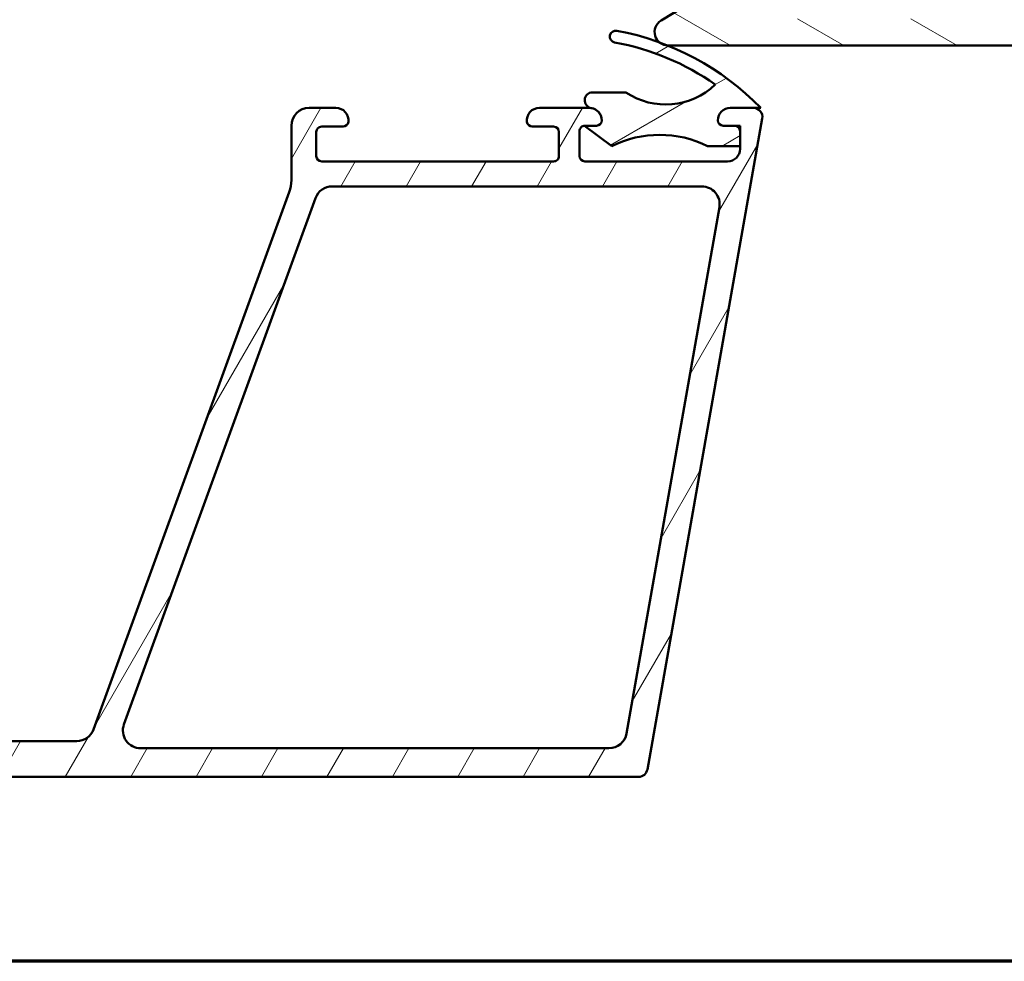
# Model space of a CAD drawing. Units: millimetres. Extents: x 13 to 821, y -287 to 287.
# Drawn here: x 703 to 758, y 10 to 63 of the extents above; entities that cross this region are included whole.
import ezdxf

# ---------------------------------------------------------------- set-up
doc = ezdxf.new("R2010")
doc.units = ezdxf.units.MM
for name, color, linetype, lineweight in [('Border (ISO)', 8, 'Continuous', 70), ('Hatch (ISO)', 8, 'Continuous', 18), ('Visible (ISO)', 7, 'Continuous', 50)]:
    doc.layers.add(name, color=color, linetype=linetype, lineweight=lineweight)

# ---------------------------------------------------------------- blocks, each defined once
blk = doc.blocks.new('Borders LEIAB A4 Border')
at = {"layer": 'Border (ISO)'}
blk.add_line((200, 9.999999999999998), (15, 9.999999999999975), dxfattribs=at)

msp = doc.modelspace()

# ---------------------------------------------------------------- hatches: boundary and pattern name
at = {"layer": 'Hatch (ISO)'}
h = msp.add_hatch(dxfattribs=at)
h.set_pattern_fill('ANSI31', color=256, scale=25.4, angle=14.999977780745, style=0)
h.set_pattern_definition([(59.99997778074501, (620.5727460372877, 4.840562741748045e-07), (-2.749630041384224, 1.587501066304332), [])])
edge = h.paths.add_edge_path()
edge.add_line((680.9123535126333, 84.04827461702706), (680.9123535126325, 37.63538572726786))
edge.add_ellipse((680.4123535126324, 37.63538572726787), major_axis=(-1.154143970620533e-14, -0.5000000000000016), ratio=1, start_angle=354.6441749571461, end_angle=450.0000000000013, ccw=False)
edge.add_line((680.365683158286, 37.13756861423822), (673.465683158286, 37.78444361423835))
edge.add_ellipse((673.5123535126324, 38.28226072726799), major_axis=(-0.4978171130296385, 0.04667035434653533), ratio=1, start_angle=5.355825042857987, end_angle=90.00000000000358, ccw=False)
edge.add_line((673.0123535126324, 38.28226072726797), (673.0123535126324, 38.8926793840194))
edge.add_ellipse((672.3623535126326, 38.89267938401942), major_axis=(1.211729175404157e-14, 0.6500000000000048), ratio=1, start_angle=269.9999999999995, end_angle=450.0000000000003)
edge.add_line((671.7123535126325, 38.89267938401943), (671.7123535126325, 36.99799684276908))
edge.add_ellipse((672.2123535126325, 36.99799684276906), major_axis=(-1.154143970620523e-14, -0.4999999999999966), ratio=1, start_angle=269.9999999999983, end_angle=354.6441749571461)
edge.add_line((672.1656831582859, 36.50017972973941), (687.259023866979, 35.08517903829915))
edge.add_ellipse((687.2123535126325, 34.58736192526951), major_axis=(0.4978171130296383, -0.04667035434653227), ratio=1, start_angle=5.3558250428566225, end_angle=90.0000000000033, ccw=False)
edge.add_line((687.7123535126325, 34.58736192526951), (687.7123535126324, 32.04267938401914))
edge.add_ellipse((687.2123535126324, 32.04267938401914), major_axis=(-1.376188575545566e-14, -0.5000000000000027), ratio=1, start_angle=6.252776074688882e-13, end_angle=90.00000000000159, ccw=False)
edge.add_line((687.2123535126324, 31.54267938401913), (675.0656535126324, 31.54267938401937))
edge.add_ellipse((675.0656535126324, 31.04267938401951), major_axis=(-0.4999999999997828, 1.931300087857735e-14), ratio=1, start_angle=269.9999999999941, end_angle=282.1793935671093)
edge.add_line((674.9601668850971, 31.53142530104698), (673.1068668850971, 31.13142530104709))
edge.add_ellipse((673.2123535126324, 30.6426793840194), major_axis=(-0.4887459170276928, -0.1054866275352412), ratio=1, start_angle=269.9999999999968, end_angle=437.8206064328932)
edge.add_line((673.2123535126323, 30.1426793840194), (678.3659433511185, 30.14267938401931))
edge.add_line((678.3659433511185, 30.14267938401931), (678.7123535126323, 30.34267938401931))
edge.add_line((678.7123535126323, 30.34267938401931), (679.0587636741461, 30.14267938401929))
edge.add_line((679.0587636741461, 30.14267938401929), (693.7123535126324, 30.14267938401901))
edge.add_ellipse((693.7123535126323, 29.142679384019), major_axis=(0.9999999999999998, -1.864198731390996e-14), ratio=1, start_angle=1.0800249583553523e-12, end_angle=89.99999999999699, ccw=False)
edge.add_line((694.7123535126323, 29.142679384019), (694.7123535126323, 27.14267938401899))
edge.add_ellipse((694.2123535126323, 27.14267938401901), major_axis=(-1.043121668158011e-14, -0.4999999999999982), ratio=1, start_angle=1.1368683772161603e-13, end_angle=89.9999999999992, ccw=False)
edge.add_line((694.2123535126323, 26.64267938401901), (687.9123535126323, 26.64267938401913))
edge.add_ellipse((687.9123535126323, 25.94267938401912), major_axis=(-0.6999999999999995, 1.526983716898728e-14), ratio=1, start_angle=270.0000000000012, end_angle=450.0000000000013)
edge.add_line((687.9123535126323, 25.24267938401912), (694.2123535126324, 25.242679384019))
edge.add_ellipse((694.2123535126323, 24.74267938401901), major_axis=(0.4999999999999993, -9.320993656954971e-15), ratio=1, start_angle=1.0800249583553523e-12, end_angle=89.9999999999929, ccw=False)
edge.add_line((694.7123535126321, 24.74267938401901), (694.7123535126321, 22.24267938401899))
edge.add_ellipse((694.2123535126323, 22.24267938401901), major_axis=(-7.655659120017216e-15, -0.4999999999999982), ratio=1, start_angle=0, end_angle=89.9999999999988, ccw=False)
edge.add_line((694.2123535126321, 21.74267938401901), (685.275319748855, 21.74267938401917))
edge.add_ellipse((685.275319748855, 21.24267938401919), major_axis=(-0.4999999999999893, 1.15414397062051e-14), ratio=1, start_angle=269.9999999999932, end_angle=284.3552301669204)
edge.add_line((685.1513532594299, 21.72706797750546), (683.5883870232071, 21.32706797750547))
edge.add_ellipse((683.7123535126321, 20.8426793840192), major_axis=(-0.4843885934862808, -0.1239664894250912), ratio=1, start_angle=269.9999999999972, end_angle=435.6447698330783)
edge.add_line((683.7123535126321, 20.3426793840192), (737.7764187167733, 20.34267938401817))
edge.add_ellipse((737.7764187167732, 20.8426793840182), major_axis=(0.5000000000000268, -4.3920945995423e-16), ratio=1, start_angle=270.0000000000082, end_angle=349.9999999999969)
edge.add_line((738.2688225932793, 20.7558552951847), (744.704757389139, 57.25585529518464))
edge.add_ellipse((744.212353512633, 57.34267938401811), major_axis=(0.08682408883347068, 0.492403876506103), ratio=1, start_angle=269.999999999998, end_angle=370.0000000000003)
edge.add_line((744.212353512633, 57.84267938401813), (742.912353512633, 57.84267938401817))
edge.add_ellipse((742.9123535126329, 57.14267938401817), major_axis=(-0.7000000000000028, 3.969474371074079e-14), ratio=1, start_angle=269.9999999999974, end_angle=359.9999999999978)
edge.add_ellipse((742.5123535126329, 57.14267938401821), major_axis=(7.730080101328677e-15, -0.3000000000000114), ratio=1, start_angle=269.9999999999943, end_angle=359.9999999999977)
edge.add_line((742.5123535126329, 56.8426793840182), (743.1623535126329, 56.84267938401818))
edge.add_ellipse((743.1623535126329, 56.54267938401818), major_axis=(0.3000000000000025, -5.592596194173037e-15), ratio=1, start_angle=1.8758328224066645e-12, end_angle=90.00000000000108, ccw=False)
edge.add_line((743.462353512633, 56.54267938401819), (743.462353512633, 55.70267938398792))
edge.add_line((743.462353512633, 55.70267938398792), (743.462353512633, 55.54267938401818))
edge.add_ellipse((742.7623535126329, 55.54267938401819), major_axis=(-1.30493911197367e-14, -0.6999999999999851), ratio=1, start_angle=0, end_angle=90, ccw=False)
edge.add_line((742.7623535126329, 54.8426793840182), (734.7623535126329, 54.84267938401835))
edge.add_ellipse((734.7623535126329, 55.14267938401836), major_axis=(-0.3000000000000114, 5.592596194173202e-15), ratio=1, start_angle=2.6716406864579767e-12, end_angle=90.00000000000108, ccw=False)
edge.add_line((734.4623535126328, 55.14267938401835), (734.4623535126328, 56.54267938401836))
edge.add_ellipse((734.7623535126329, 56.54267938401834), major_axis=(1.003348829267383e-14, 0.3000000000000114), ratio=1, start_angle=1.8693119664866913, end_angle=89.99999999999852, ccw=False)
edge.add_ellipse((734.7623535126331, 56.54267938400181), major_axis=(0.299840349237135, 0.009785958270492853), ratio=1, start_angle=88.13068803361853, end_angle=90.00000000000023, ccw=False)
edge.add_line((734.7623535126329, 56.84267938401835), (735.4123535126329, 56.84267938401833))
edge.add_ellipse((735.4123535126329, 57.14267938401834), major_axis=(0.299999999999998, -5.592596194172954e-15), ratio=1, start_angle=270.0000000000011, end_angle=360.000000000002)
edge.add_ellipse((735.0123535126329, 57.14267938401832), major_axis=(-9.155069372765778e-15, 0.7000000000000206), ratio=1, start_angle=270.0000000000007, end_angle=350.8159498190516)
edge.add_ellipse((735.0123535126329, 57.14267938401898), major_axis=(-0.6910265138319972, 0.1117244699262751), ratio=1, start_angle=270.0000000000014, end_angle=279.1840501809568)
edge.add_line((735.0123535126329, 57.84267938401834), (732.2123535126328, 57.8426793840184))
edge.add_ellipse((732.212353512633, 57.14267938401841), major_axis=(-0.699999999999994, 3.08129595137394e-14), ratio=1, start_angle=270.0000000000026, end_angle=367.1807557814608)
edge.add_ellipse((731.8154908159731, 57.09267938401841), major_axis=(0.03749999999998255, -0.2976470224947566), ratio=1, start_angle=270.000000000007, end_angle=352.8192442185463)
edge.add_line((731.8154908159731, 56.79267938401843), (733.0123535126328, 56.79267938401838))
edge.add_ellipse((733.0123535126329, 56.49267938401838), major_axis=(0.299999999999998, 3.289188002828297e-15), ratio=1, start_angle=0, end_angle=89.99999999999937, ccw=False)
edge.add_line((733.3123535126329, 56.49267938401837), (733.3123535126329, 55.14267938401838))
edge.add_ellipse((733.0123535126329, 55.14267938401838), major_axis=(3.289188002828382e-15, -0.2999999999999936), ratio=1, start_angle=0, end_angle=89.99999999999937, ccw=False)
edge.add_line((733.0123535126329, 54.84267938401838), (720.0123535126329, 54.84267938401863))
edge.add_ellipse((720.0123535126328, 55.14267938401862), major_axis=(-0.3000000000000025, 5.592596194173037e-15), ratio=1, start_angle=1.0800249583553523e-12, end_angle=90.00000000001472, ccw=False)
edge.add_line((719.7123535126328, 55.14267938401862), (719.712353512633, 56.49267938401863))
edge.add_ellipse((720.0123535126329, 56.49267938401862), major_axis=(1.003348829267367e-14, 0.3000000000000025), ratio=1, start_angle=6.252776074688882e-13, end_angle=89.99999999999937, ccw=False)
edge.add_line((720.0123535126329, 56.79267938401861), (721.2092162092925, 56.79267938401859))
edge.add_ellipse((721.2092162092925, 57.0926793840186), major_axis=(0.2999999999999892, -2.335616458817529e-14), ratio=1, start_angle=270.0000000000045, end_angle=352.8192442185577)
edge.add_ellipse((720.8123535126329, 57.14267938401858), major_axis=(0.08749999999994681, 0.694509719154483), ratio=1, start_angle=270.0000000000014, end_angle=367.180755781452)
edge.add_line((720.8123535126329, 57.8426793840186), (719.3123535126329, 57.84267938401861))
edge.add_ellipse((719.3123535126329, 56.8426793840186), major_axis=(-1.000000000000014, -8.003365277093525e-15), ratio=1, start_angle=269.9999999999995, end_angle=359.9999999999973)
edge.add_line((718.3123535126329, 56.84267938401864), (718.3123535126327, 53.79533334543559))
edge.add_ellipse((716.3123535126326, 53.79533334543564), major_axis=(-5.060665092332515e-14, -2.000000000000179), ratio=1, start_angle=70.00000000000199, end_angle=89.99999999999989, ccw=False)
edge.add_line((718.1917387542046, 53.11129305878426), (707.2323643095294, 23.0006592406931))
edge.add_ellipse((706.2926716887437, 23.34267938401879), major_axis=(-0.3420201433256878, -0.9396926207858987), ratio=1, start_angle=19.999999999999375, end_angle=89.9999999999996, ccw=False)
edge.add_line((706.2926716887436, 22.34267938401879), (698.2123535126321, 22.34267938401893))
edge.add_ellipse((698.2123535126321, 23.84267938401894), major_axis=(-1.5, 3.240387306936558e-14), ratio=1, start_angle=1.1937117960769683e-12, end_angle=90.0000000000012, ccw=False)
edge.add_line((696.7123535126321, 23.84267938401894), (696.7123535126325, 38.91664687571999))
edge.add_ellipse((701.7123535126315, 38.91664687571998), major_axis=(2.215566299353452e-14, 4.999999999999716), ratio=1, start_angle=82.49999999999858, end_angle=90.00000000000011, ccw=False)
edge.add_line((696.7551292057627, 39.56927783682035), (703.0875770857145, 87.66899486456903))
edge.add_ellipse((705.5661892391491, 87.34267938401882), major_axis=(0.3263154805501874, 2.47861215343454), ratio=1, start_angle=7.500000000000284, end_angle=89.9999999999996, ccw=False)
edge.add_line((705.5661892391491, 89.84267938401885), (723.3305960932381, 89.8426793840185))
edge.add_ellipse((723.3305960932381, 89.54267938401847), major_axis=(0.3000000000000114, -1.447438039117446e-14), ratio=1, start_angle=345.000000000015, end_angle=450.00000000000233, ccw=False)
edge.add_line((723.6203738411249, 89.46503367048778), (723.572614576358, 89.28679366784542))
edge.add_ellipse((724.2970589460747, 89.09267938401851), major_axis=(-0.1941142838268963, -0.7244443697167978), ratio=1, start_angle=270.0000000000002, end_angle=449.9999999999999)
edge.add_line((725.0215033157915, 88.89856510019162), (725.6953164257781, 91.41326986146716))
edge.add_ellipse((725.2123535126335, 91.54267938401844), major_axis=(0.129409522551276, 0.4829629131445289), ratio=1, start_angle=270.0000000000009, end_angle=375.0000000000011)
edge.add_line((725.2123535126335, 92.04267938401844), (724.5412500248327, 92.04267938401846))
edge.add_ellipse((724.5412500248326, 91.74267938401842), major_axis=(-0.300000000000038, -3.289188002827553e-15), ratio=1, start_angle=269.9999999999994, end_angle=319.7283593615898)
edge.add_ellipse((724.5412500248331, 91.74267938401829), major_axis=(-0.1939236620258143, -0.2288965122205119), ratio=1, start_angle=270.0000000000026, end_angle=295.271640638373)
edge.add_line((724.251472276946, 91.8203250975492), (724.1830671452302, 91.56503367048772))
edge.add_ellipse((723.8932893973436, 91.64267938401846), major_axis=(-0.07764571353075495, -0.2897777478867155), ratio=1, start_angle=14.999999999999204, end_angle=89.99999999999778, ccw=False)
edge.add_line((723.8932893973436, 91.34267938401848), (681.9907282315157, 91.34267938401925))
edge.add_ellipse((681.9907282315156, 90.34267938401926), major_axis=(-0.9999999999999787, 3.862600175716239e-14), ratio=1, start_angle=269.9999999999982, end_angle=321.096985003723)
edge.add_ellipse((685.4926736951072, 87.51666134266888), major_axis=(-3.45402205053924, -4.280155566611696), ratio=1, start_angle=269.9999999999998, end_angle=282.5547003919178)
edge.add_ellipse((680.1159987407569, 90.17962330921529), major_axis=(-0.2219134972121845, -0.4480562461957963), ratio=1, start_angle=344.0922954307172, end_angle=450.00000000000006, ccw=False)
edge.add_ellipse((675.8123535126334, 85.44267938401939), major_axis=(-4.366870181039894, 3.967422944676346), ratio=1, start_angle=269.9999999999999, end_angle=312.2560191736441)
edge.add_line((675.8123535126335, 91.34267938401936), (673.5123535126336, 91.3426793840194))
edge.add_ellipse((673.5123535126335, 91.6426793840194), major_axis=(-0.3000000000000025, 5.965925833598327e-16), ratio=1, start_angle=0, end_angle=90.00000000000011, ccw=False)
edge.add_line((673.2123535126335, 91.64267938401943), (673.2123535126335, 91.74267938401941))
edge.add_ellipse((672.9123535126334, 91.7426793840194), major_axis=(-3.289188002827617e-15, 0.3000000000000346), ratio=1, start_angle=270.0000000000011, end_angle=318.1896851036907)
edge.add_ellipse((672.9123535126336, 91.74267938401943), major_axis=(-0.2236067977481289, 0.2000000000020317), ratio=1, start_angle=270.0000000000022, end_angle=311.8103148963085)
edge.add_line((672.9123535126334, 92.04267938401941), (672.0123535126335, 92.04267938401944))
edge.add_ellipse((672.0123535126335, 91.74267938401943), major_axis=(-0.3000000000000025, 5.38442937705582e-15), ratio=1, start_angle=270.000000000001, end_angle=360.000000000001)
edge.add_line((671.7123535126335, 91.74267938401943), (671.7123535126334, 89.04267938401945))
edge.add_ellipse((672.0123535126335, 89.04267938401945), major_axis=(3.28918800282812e-15, -0.3000000000000076), ratio=1, start_angle=269.9999999999994, end_angle=379.999999999995)
edge.add_line((672.1149595556311, 88.76077159778366), (672.8307575412987, 89.0213007583143))
edge.add_ellipse((672.7623535126335, 89.2092392824715), major_axis=(0.1879385241571821, 0.06840402866513093), ratio=1, start_angle=270.0000000000053, end_angle=360.0000000000064)
edge.add_line((672.9502920367906, 89.27764331113664), (672.7819812704817, 89.74007334102171))
edge.add_ellipse((673.0638890567174, 89.84267938401939), major_axis=(-0.1026060429976852, 0.2819077862357806), ratio=1, start_angle=340.0000000000067, end_angle=450.0000000000019, ccw=False)
edge.add_line((673.0638890567174, 90.1426793840194), (675.8123535126334, 90.14267938401937))
edge.add_ellipse((675.8123535126334, 85.4426793840194), major_axis=(4.699999999999953, -5.431064963662129e-14), ratio=1, start_angle=38.98305556475418, end_angle=89.99999999999977, ccw=False)
edge.add_ellipse((677.5224840012521, 86.82667855739216), major_axis=(1.572726333378176, -1.94333010070319), ratio=1, start_angle=55.964729279132484, end_angle=89.99999999999932, ccw=False)
edge.add_ellipse((685.4926736951063, 87.51666134266924), major_axis=(0.4743631648779666, -5.479505414524679), ratio=1, start_angle=269.9999999999998, end_angle=294.7538740563805)
edge.add_ellipse((679.4123535126334, 84.0482746170271), major_axis=(0.7432257269233157, -1.302925753387054), ratio=1, start_angle=60.29834109973319, end_angle=90, ccw=False)
edge = h.paths.add_edge_path(flags=0)
edge.add_line((742.3023058364021, 52.26903120635128), (737.1006599055017, 22.76903120635125))
edge.add_ellipse((736.1158521524895, 22.94267938401821), major_axis=(-0.1736481776669573, -0.9848077530122071), ratio=1, start_angle=10.000000000000682, end_angle=90.00000000000051, ccw=False)
edge.add_line((736.1158521524894, 21.94267938401821), (709.8717057987027, 21.9426793840187))
edge.add_ellipse((709.8717057987028, 22.94267938401869), major_axis=(-1.000000000000001, 1.864198731390999e-14), ratio=1, start_angle=340.0000000000012, end_angle=450.0000000000011, ccw=False)
edge.add_line((708.9320131779169, 23.28469952734436), (719.6691350887705, 52.78469952734431))
edge.add_ellipse((720.6088277095564, 52.44267938401865), major_axis=(0.3420201433256541, 0.9396926207858887), ratio=1, start_angle=19.99999999999801, end_angle=89.99999999999972, ccw=False)
edge.add_line((720.6088277095564, 53.44267938401862), (741.3174980833899, 53.44267938401823))
edge.add_ellipse((741.3174980833899, 52.44267938401823), major_axis=(1.000000000000001, -1.864198731390998e-14), ratio=1, start_angle=349.99999999999994, end_angle=450.0000000000051, ccw=False)
edge = h.paths.add_edge_path(flags=0)
edge.add_ellipse((679.3123535126335, 84.22977186443657), major_axis=(6.48077461387306e-14, 2.999999999999969), ratio=1, start_angle=270, end_angle=298.0054560169388)
edge.add_ellipse((685.4926736951064, 87.51666134266931), major_axis=(-1.87822255899016, 3.531611532841701), ratio=1, start_angle=26.13542603537769, end_angle=89.99999999999989, ccw=False)
edge.add_ellipse((682.4129263548876, 89.74267938401928), major_axis=(0.1171588442815383, 0.1620919652746536), ratio=1, start_angle=35.85911794766952, end_angle=89.9999999999958, ccw=False)
edge.add_line((682.4129263548876, 89.94267938401924), (695.2123535126334, 89.94267938401904))
edge.add_ellipse((695.2123535126334, 89.44267938401904), major_axis=(0.4999999999999982, -4.880101558454324e-15), ratio=1, start_angle=292.0243128370415, end_angle=450.00000000000057, ccw=False)
edge.add_ellipse((695.5123535126335, 88.70105953530948), major_axis=(-0.2781074432660911, -0.1125000000000035), ratio=1, start_angle=270.0000000000037, end_angle=337.9756871629502)
edge.add_line((695.2123535126334, 88.70105953530953), (695.2123535126334, 87.44267938401903))
edge.add_ellipse((695.7123535126334, 87.44267938401902), major_axis=(-9.320993656955033e-15, -0.5000000000000027), ratio=1, start_angle=270.0000000000001, end_angle=419.9999999999986)
edge.add_line((696.1453662145256, 87.192679384019), (697.6464769144187, 89.79267938401898))
edge.add_ellipse((697.906284535554, 89.64267938401898), major_axis=(0.1500000000000017, 0.2598076211353346), ratio=1, start_angle=30.000000000001705, end_angle=89.99999999999949, ccw=False)
edge.add_line((697.906284535554, 89.94267938401899), (700.7336884323881, 89.94267938401896))
edge.add_ellipse((700.7336884323881, 88.94267938401893), major_axis=(0.9999999999999964, -2.752377151091115e-14), ratio=1, start_angle=352.50000000000244, end_angle=450.0000000000016, ccw=False)
edge.add_line((701.7251332937619, 88.8121531917989), (695.2123535126325, 39.34267938401904))
edge.add_line((695.2123535126325, 39.34267938401904), (695.2123535126324, 32.64267938401899))
edge.add_ellipse((694.2123535126324, 32.64267938401902), major_axis=(-2.530332546166101e-14, -1.000000000000005), ratio=1, start_angle=9.094947017729282e-13, end_angle=89.99999999999989, ccw=False)
edge.add_line((694.2123535126324, 31.64267938401901), (690.2123535126324, 31.64267938401908))
edge.add_ellipse((690.2123535126324, 32.64267938401909), major_axis=(-1.000000000000001, 1.642154126465967e-14), ratio=1, start_angle=3.979039320256561e-13, end_angle=90.00000000000091, ccw=False)
edge.add_line((689.2123535126324, 32.6426793840191), (689.2123535126325, 36.59267938401916))
edge.add_ellipse((688.4623535126325, 36.59267938401917), major_axis=(1.17610444361822e-14, 0.7500000000000018), ratio=1, start_angle=269.9999999999995, end_angle=431.3818874276044)
edge.add_ellipse((687.2777690976907, 36.99175301616854), major_axis=(-0.1596294528597442, -0.4738337659767338), ratio=1, start_angle=13.262287529540117, end_angle=89.99999999999841, ccw=False)
edge.add_line((687.2310987433441, 36.49393590313889), (682.5843513000247, 36.92956847595018))
edge.add_ellipse((682.6123535126325, 37.22825874376797), major_axis=(-0.2986902678177844, 0.02800221260792603), ratio=1, start_angle=5.355825042856793, end_angle=90.00000000001558, ccw=False)
edge.add_line((682.3123535126324, 37.22825874376797), (682.3123535126334, 84.22977186443651))
h = msp.add_hatch(dxfattribs=at)
h.set_pattern_fill('ANSI31', color=256, scale=25.4, angle=105.00024553567, style=0)
h.set_pattern_definition([(150.00024553567, (620.5727460372877, 4.840562741748045e-07), (-1.587488216702059, -2.749637460072167), [])])
edge = h.paths.add_edge_path()
edge.add_line((748.9723535126352, 62.84267938400052), (748.6723535126353, 63.14267938400052))
edge.add_line((748.6723535126351, 63.14267938400052), (748.3723535126351, 62.84267938400052))
edge.add_line((748.3723535126352, 62.84267938400052), (745.2551962251098, 62.84267938400051))
edge.add_ellipse((745.2551962251098, 63.04267938400049), major_axis=(-0.1999999999999932, -4.631560039765732e-15), ratio=1, start_angle=44.9999999999971, end_angle=89.99999999999869, ccw=False)
edge.add_line((745.1137748688725, 62.9012580277632), (744.7309321563979, 63.28410074023782))
edge.add_ellipse((744.5895108001605, 63.14267938400049), major_axis=(-0.1414213562373236, 0.1414213562373144), ratio=1, start_angle=270.0000000000053, end_angle=315.0000000000023)
edge.add_line((744.5895108001605, 63.3426793840005), (744.4723535126353, 63.34267938400053))
edge.add_line((744.4723535126353, 63.34267938400053), (743.5723535126353, 63.34267938400053))
edge.add_line((743.5723535126353, 63.34267938400053), (742.8723535126352, 63.3426793840005))
edge.add_ellipse((742.8723535126352, 63.54267938400051), major_axis=(-0.1999999999999946, -9.072452138266353e-15), ratio=1, start_angle=0, end_angle=89.99999999999739, ccw=False)
edge.add_line((742.6723535126351, 63.54267938400052), (742.6723535126351, 64.14267938400052))
edge.add_ellipse((742.4723535126352, 64.1426793840005), major_axis=(4.250224157235524e-15, 0.1999999999999957), ratio=1, start_angle=269.9999999999999, end_angle=360.0000000000024)
edge.add_line((742.4723535126352, 64.3426793840005), (741.6723535126353, 64.3426793840005))
edge.add_line((741.6723535126353, 64.3426793840005), (739.031965309433, 62.73306758720271))
edge.add_ellipse((739.4223535126353, 62.0926793840005), major_axis=(-0.6403882032022103, -0.3903882032022127), ratio=1, start_angle=270.0000000000052, end_angle=378.3240299711892)
edge.add_ellipse((739.4223535126353, 62.09267938400049), major_axis=(0.5719251076813667, -0.4851821010750872), ratio=1, start_angle=270, end_angle=308.9277022076303)
edge.add_ellipse((739.4223535126353, 62.09267938399971), major_axis=(0.7497820611099212, -0.01807929303279926), ratio=1, start_angle=269.9999999999988, end_angle=271.381290046547)
edge.add_line((739.4223535126351, 61.3426793840005), (779.4723535126352, 61.34267938400054))
edge.add_ellipse((779.4723535126352, 61.54267938400055), major_axis=(0.2000000000000002, 2.600568803041777e-16), ratio=1, start_angle=269.9999999999999, end_angle=359.9999999999999)
edge.add_line((779.6723535126353, 61.54267938400055), (779.6723535126353, 63.00855028685977))
edge.add_line((779.6723535126351, 63.00855028685977), (779.6723535126351, 65.09267938400055))
edge.add_ellipse((778.9223535126351, 65.09267938400055), major_axis=(-4.600785365932229e-15, 0.750000000000033), ratio=1, start_angle=269.9999999999996, end_angle=275.0945935092816)
edge.add_ellipse((778.9223535126351, 65.09267938400055), major_axis=(-0.06660023173207535, 0.7470370868526114), ratio=1, start_angle=269.9999999999996, end_angle=346.2826162370117)
edge.add_ellipse((778.9223535126351, 65.09267938400055), major_axis=(-0.741522617181727, 0.1124464681879954), ratio=1, start_angle=269.9999999999997, end_angle=287.2455805074139)
edge.add_ellipse((778.9223535126351, 65.09267938400055), major_axis=(-0.1124464681880526, 0.7415226171817242), ratio=0.9999999999999997, start_angle=0, end_angle=81.3772097462878)
edge.add_line((778.1723535126351, 65.09267938400058), (778.1723535126353, 62.84267938400055))
edge.add_line((778.1723535126353, 62.84267938400055), (774.8723535126353, 62.84267938400054))
edge.add_ellipse((774.8723535126352, 63.04267938400054), major_axis=(-0.1999999999999999, -7.457794535776842e-16), ratio=1, start_angle=0, end_angle=89.99999999999977, ccw=False)
edge.add_line((774.6723535126353, 63.04267938400054), (774.6723535126353, 65.72720933016261))
edge.add_ellipse((774.4723535126352, 65.72720933016261), major_axis=(-7.457794535776875e-16, 0.200000000000003), ratio=1, start_angle=269.9999999999998, end_angle=329.9999999999993)
edge.add_line((774.5723535126351, 65.9004144109195), (773.7973535126351, 66.34786086954146))
edge.add_ellipse((773.4223535126351, 65.69834181670313), major_axis=(-0.6495190528383308, 0.3749999999999974), ratio=1, start_angle=269.9999999999993, end_angle=451.7262863686329)
edge.add_ellipse((772.9723535126352, 64.86168179016904), major_axis=(0.1761389529545439, -0.09473684210526512), ratio=1, start_angle=28.273713631366604, end_angle=90.00000000000239, ccw=False)
edge.add_line((773.1723535126351, 64.86168179016906), (773.1723535126351, 62.84267938400054))
edge.add_line((773.1723535126353, 62.84267938400053), (764.3723535126353, 62.84267938400053))
edge.add_ellipse((764.3723535126352, 63.04267938400054), major_axis=(-0.1999999999999993, -1.906679412651055e-16), ratio=1, start_angle=0, end_angle=89.99999999999989, ccw=False)
edge.add_line((764.1723535126351, 63.04267938400054), (764.1723535126351, 65.34267938400053))
edge.add_ellipse((763.1723535126353, 65.34267938400052), major_axis=(-4.284008780201003e-15, 1.000000000000003), ratio=1, start_angle=270, end_angle=359.9999999999997)
edge.add_line((763.1723535126353, 66.34267938400052), (759.4223535126353, 66.34267938400052))
edge.add_ellipse((759.4223535126353, 65.59267938400052), major_axis=(-0.7499999999999996, 3.725887318756478e-15), ratio=1, start_angle=270.0000000000003, end_angle=450.0000000000003)
edge.add_line((759.4223535126353, 64.84267938400052), (760.5723535126353, 64.84267938400053))
edge.add_line((760.5723535126353, 64.84267938400053), (762.4723535126352, 64.84267938400052))
edge.add_ellipse((762.4723535126352, 64.64267938400053), major_axis=(0.1999999999999996, 1.906679412651058e-16), ratio=1, start_angle=0, end_angle=89.99999999999989, ccw=False)
edge.add_line((762.6723535126353, 64.64267938400053), (762.6723535126353, 63.04267938400053))
edge.add_ellipse((762.4723535126352, 63.04267938400052), major_axis=(1.300890965890262e-15, -0.2000000000000002), ratio=1, start_angle=0, end_angle=89.99999999999972, ccw=False)
edge.add_line((762.4723535126352, 62.84267938400052), (748.9723535126352, 62.84267938400051))
h = msp.add_hatch(dxfattribs=at)
h.set_pattern_fill('ANSI31', color=256, scale=25.4, angle=-14.999977780745, style=0)
h.set_pattern_definition([(30.000022219255, (620.5727460372877, 4.840562741748045e-07), (-1.587501066304332, 2.749630041384224), [])])
edge = h.paths.add_edge_path()
edge.add_ellipse((735.1946753765219, 58.27035752009981), major_axis=(-0.4423218638880064, -5.783169125333851e-15), ratio=1, start_angle=269.9999999999992, end_angle=440.8159498195209)
edge.add_ellipse((735.0123535126336, 57.1426793839878), major_axis=(0.6910265138335175, -0.1117244699209062), ratio=1, start_angle=9.184050180500321, end_angle=90.00000000000568, ccw=False)
edge.add_ellipse((735.4123535126337, 57.1426793839879), major_axis=(-6.768701344168867e-14, -0.3000000000000824), ratio=1, start_angle=2.7284841053187847e-11, end_angle=89.99999999999852, ccw=False)
edge.add_line((735.4123535126338, 56.84267938398782), (734.7623535126329, 56.84267938399358))
edge.add_line((734.762353512633, 56.84267938399358), (734.7523535126339, 56.84267938398781))
edge.add_line((734.7523535126339, 56.84267938398781), (734.7525675543626, 56.84251973323894))
edge.add_line((734.7525675543626, 56.84251973323894), (736.2807370145626, 55.70267938398786))
edge.add_ellipse((738.9573535126341, 50.33278887092793), major_axis=(5.369890513059887, 2.676616498071454), ratio=1, start_angle=37.01217204169359, end_angle=89.99999999999977, ccw=False)
edge.add_line((741.6339700107053, 55.70267938398792), (743.4623535126343, 55.70267938398793))
edge.add_line((743.4623535126343, 55.70267938398794), (743.4623535126339, 56.54267938401819))
edge.add_line((743.4623535126339, 56.54267938401819), (743.4623535126343, 56.84267938398794))
edge.add_line((743.4623535126343, 56.84267938398793), (743.1623535126329, 56.84267938395078))
edge.add_line((743.1623535126329, 56.84267938395078), (742.512353512634, 56.84267938398796))
edge.add_ellipse((742.512353512634, 57.14267938398797), major_axis=(-0.3000000000000174, 6.713190192937688e-14), ratio=1, start_angle=1.5290879673557356e-11, end_angle=89.99999999999932, ccw=False)
edge.add_ellipse((742.912353512634, 57.14267938398791), major_axis=(4.982839767440025e-14, 0.7000000000000739), ratio=1, start_angle=1.6484591469634324e-11, end_angle=89.99999999999972, ccw=False)
edge.add_line((742.9123535126339, 57.84267938398798), (744.2123535126328, 57.84267938399896))
edge.add_line((744.2123535126328, 57.84267938399896), (744.6169366259743, 57.84267938398801))
edge.add_ellipse((733.8338131860036, 47.41558732155954), major_axis=(-10.42709206242826, 10.78312343997056), ratio=1, start_angle=270, end_angle=294.1619001613333)
edge.add_ellipse((733.833813186001, 47.41558732155301), major_axis=(-13.92731000133677, 5.570461033601464), ratio=1, start_angle=269.9999999999999, end_angle=271.9092528292696)
edge.add_ellipse((733.8338131860027, 47.41558732155607), major_axis=(-14.10516695476304, 5.103358225557489), ratio=1, start_angle=270, end_angle=279.4494566162341)
edge.add_ellipse((736.4923681736273, 61.84267938398779), major_axis=(-0.3245358132652811, 0.05980389542691997), ratio=1, start_angle=270.0000000000104, end_angle=449.9999999999993)
edge.add_ellipse((733.8338131860036, 47.41558732155965), major_axis=(14.10255624916284, -2.598751092196594), ratio=1, start_angle=65.37527209005458, end_angle=89.9999999999996, ccw=False)
edge.add_ellipse((739.2939178524782, 62.03029953077233), major_axis=(-2.877523537482775, -2.77846329672226), ratio=1, start_angle=12.041058047633726, end_angle=89.99999999999739, ccw=False)
edge.add_line((737.0593269365276, 58.71267938398773), (735.1946753765219, 58.71267938398781))

# ---------------------------------------------------------------- linework, layer by layer
at = {"layer": 'Visible (ISO)'}
for p, q in [((741.6723535126351, 64.3426793840005), (739.031965309433, 62.73306758720271)), ((739.4223535126353, 61.3426793840005), (779.4723535126352, 61.34267938400054)), ((737.0593269365285, 58.71267938398783), (735.1946753765228, 58.7126793839878)), ((720.8123535126329, 57.8426793840186), (719.3123535126329, 57.8426793840186)), ((735.0123535126329, 57.84267938401834), (732.212353512633, 57.84267938401839)), ((744.212353512633, 57.84267938401811), (742.912353512633, 57.84267938401815)), ((742.9123535126348, 57.84267938398796), (744.6169366259753, 57.84267938398801)), ((718.3123535126329, 56.84267938401862), (718.3123535126327, 53.79533334543558)), ((735.4123535126348, 56.84267938398783), (734.752353512635, 56.84267938398781)), ((734.752353512635, 56.84267938398781), (736.2807370145637, 55.70267938398786)), ((734.7623535126329, 56.84267938401834), (735.4123535126329, 56.84267938401834)), ((738.2688225932793, 20.75585529518469), (744.7047573891391, 57.25585529518465)), ((742.5123535126329, 56.8426793840182), (743.1623535126329, 56.84267938401818)), ((743.4623535126353, 56.84267938398793), (742.5123535126351, 56.84267938398796)), ((743.4623535126353, 55.70267938398794), (743.4623535126353, 56.84267938398793)), ((719.712353512633, 55.14267938401862), (719.712353512633, 56.49267938401862)), ((720.0123535126329, 56.79267938401861), (721.2092162092925, 56.7926793840186)), ((731.8154908159731, 56.7926793840184), (733.0123535126329, 56.79267938401838)), ((733.3123535126329, 56.49267938401837), (733.3123535126329, 55.14267938401836)), ((734.4623535126328, 55.14267938401835), (734.462353512633, 56.54267938401836)), ((743.4623535126328, 56.54267938401817), (743.4623535126328, 55.54267938401817)), ((741.6339700107064, 55.70267938398791), (743.4623535126353, 55.70267938398794)), ((733.0123535126329, 54.84267938401838), (720.0123535126329, 54.84267938401861)), ((742.7623535126329, 54.84267938401818), (734.7623535126329, 54.84267938401834)), ((718.1917387542046, 53.11129305878426), (707.2323643095294, 23.0006592406931)), ((720.6088277095564, 53.4426793840186), (741.3174980833899, 53.44267938401823)), ((708.9320131779169, 23.28469952734437), (719.6691350887704, 52.7846995273443)), ((742.3023058364021, 52.26903120635128), (737.1006599055017, 22.76903120635125)), ((706.2926716887437, 22.34267938401879), (698.2123535126321, 22.34267938401892)), ((736.1158521524894, 21.94267938401821), (709.8717057987028, 21.9426793840187)), ((683.7123535126321, 20.3426793840192), (737.7764187167732, 20.34267938401817))]:
    msp.add_line(p, q, dxfattribs=at)
for centre, radius, start, end in [((739.4223535126351, 62.0926793840005), 0.7500000000000018, 121.3669777746315, 270), ((736.4923681736282, 61.84267938398779), 0.3299999999999869, 79.5589418805424, 259.5589418805424), ((733.8338131860044, 47.41558732155914), 15.00000000000031, 44.03833227367208, 79.55894188050927), ((733.8338131860046, 47.41558732155965), 14.33999999999981, 54.93421397056764, 79.55894188050924), ((739.2939178524792, 62.03029953077233), 4.000000000000009, 236.0376693117728, 313.9966112641416), ((735.1946753765229, 58.27035752009981), 0.4423218638880064, 90, 260.8159498195241), ((719.3123535126329, 56.84267938401859), 1.000000000000014, 90, 180), ((720.8123535126329, 57.14267938401858), 0.7000000000000202, 352.8192442185459, 90), ((732.2123535126328, 57.14267938401841), 0.699999999999994, 90, 187.1807557814557), ((735.0123535126329, 57.14267938401832), 0.7000000000000028, 0, 90), ((735.0123535126346, 57.1426793839878), 0.7000000000000085, 0, 80.8159498195043), ((742.9123535126329, 57.14267938401817), 0.6999999999999984, 90, 180), ((742.912353512635, 57.14267938398791), 0.7000000000000739, 90.00000000001303, 180), ((744.212353512633, 57.34267938401811), 0.4999999999999998, 349.9999999999991, 90), ((721.2092162092925, 57.09267938401862), 0.3000000000000114, 270, 352.8192442185431), ((731.8154908159731, 57.09267938401841), 0.299999999999988, 187.1807557814555, 270), ((734.7623535126329, 56.54267938401834), 0.3000000000000025, 89.99999999999349, 180), ((735.4123535126329, 57.14267938401834), 0.299999999999998, 270, 0), ((735.4123535126348, 57.1426793839879), 0.3000000000000825, 270.000000000013, 0), ((742.5123535126329, 57.1426793840182), 0.3000000000000025, 180, 270), ((742.5123535126352, 57.14267938398797), 0.3000000000000174, 180, 269.999999999987), ((743.1623535126329, 56.54267938401817), 0.3000000000000025, 0, 90), ((720.0123535126329, 56.49267938401861), 0.3000000000000025, 89.99999999999349, 180), ((733.0123535126329, 56.49267938401839), 0.2999999999999892, 0, 90), ((738.9573535126351, 50.33278887092793), 5.9999999999999, 63.5060860208495, 116.4939139791568), ((742.7623535126329, 55.54267938401818), 0.6999999999999851, 270, 0), ((720.0123535126329, 55.14267938401862), 0.3000000000000025, 180, 270), ((733.0123535126329, 55.14267938401836), 0.2999999999999936, 269.9999999999935, 0), ((734.7623535126329, 55.14267938401835), 0.3000000000000069, 180, 270), ((716.3123535126329, 53.79533334543562), 1.999999999999913, 339.9999999999978, 0), ((720.6088277095564, 52.44267938401863), 0.9999999999999907, 90, 159.9999999999993), ((741.3174980833899, 52.44267938401822), 1.000000000000001, 349.9999999999989, 90), ((709.8717057987028, 22.9426793840187), 1.000000000000001, 159.9999999999987, 270), ((706.2926716887437, 23.34267938401879), 1, 270, 339.9999999999979), ((736.1158521524895, 22.94267938401821), 1.000000000000003, 270, 349.9999999999985), ((737.7764187167732, 20.84267938401818), 0.5000000000000144, 270, 349.9999999999967)]:
    msp.add_arc(centre, radius, start, end, dxfattribs=at)

# ---------------------------------------------------------------- block references
msp.add_blockref('Borders LEIAB A4 Border', (620.5727460372877, 4.840562741748045e-07))

doc.saveas('drawing.dxf')
